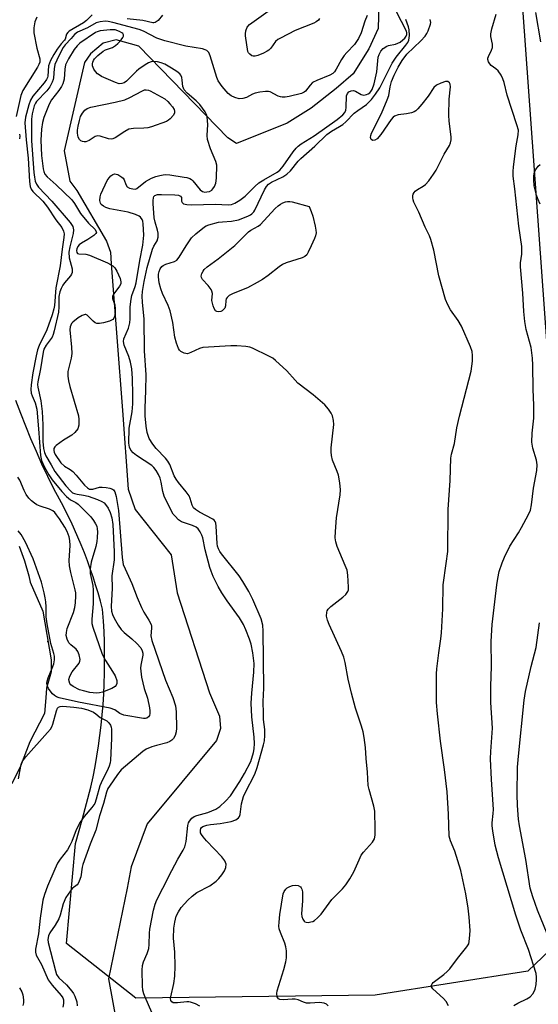
# Model space of a CAD drawing. Units: inches. Extents: x 1291763 to 1297763, y 517450 to 521450.
# Drawn here: x 1297324 to 1297474, y 518567 to 518853 of the extents above; entities that cross this region are included whole.
import ezdxf

# ---------------------------------------------------------------- set-up
doc = ezdxf.new("R2010")
doc.units = ezdxf.units.IN
doc.header["$MEASUREMENT"] = 0
for name, color, linetype in [('ELEV-Water Elevation', 7, 'Continuous'), ('HYDRO-Single Line Stream', 4, 'Continuous'), ('HYDRO-Water Body', 4, 'Continuous'), ('NTRL-Trees', 3, 'Continuous'), ('TRANS-Parking Lot', 4, 'Continuous'), ('Undefined', 1, 'Continuous')]:
    doc.layers.add(name, color=color, linetype=linetype)

msp = doc.modelspace()

# ---------------------------------------------------------------- linework, layer by layer
at = {"layer": 'ELEV-Water Elevation'}
msp.add_point((1297331.65, 518672.42, 352.09), dxfattribs=at)
at = {"layer": 'HYDRO-Single Line Stream'}
msp.add_lwpolyline([(1297428.29, 518878.46), (1297427.55, 518850.26), (1297424.85, 518844.37), (1297420.34, 518837.12), (1297415.37, 518832.81), (1297408.14, 518827.13), (1297401.14, 518822.82), (1297386.45, 518816.9), (1297383.95, 518818.48), (1297358.12, 518845.14), (1297351.55, 518846.94), (1297347.71, 518846.02), (1297344.1, 518842.85), (1297342.29, 518840.35), (1297336.45, 518814.76), (1297338.06, 518805.94), (1297340.1, 518803.23), (1297348.72, 518788.53), (1297349.86, 518785.36), (1297350.09, 518781.97), (1297353.33, 518739.42), (1297354.96, 518716.56), (1297357.01, 518710.68), (1297367.44, 518697.58), (1297368.65, 518690.22), (1297369.27, 518686.49), (1297378.59, 518657.53), (1297381.55, 518650.75), (1297381.78, 518647.13), (1297380.65, 518643.73), (1297360.56, 518619.46), (1297355.83, 518607), (1297354.71, 518600.88), (1297349.29, 518574.56), (1297354.29, 518547.11)], dxfattribs=at)
at = {"layer": 'HYDRO-Water Body'}
msp.add_lwpolyline([(1297323.39, 518700.05), (1297324.93, 518695.76), (1297326.18, 518691.47), (1297326.6, 518689.57), (1297330.22, 518681.16), (1297332.7, 518667.08), (1297332.7, 518663.61), (1297331.29, 518658.91), (1297331.09, 518656.06), (1297330.69, 518651.56), (1297326.48, 518643.31), (1297323.77, 518636.26), (1297321.25, 518631.12)], dxfattribs=at)
at = {"layer": 'NTRL-Trees'}
for points in [[(1297468.36, 518871.01), (1297483.12, 518667.01)], [(1297490.06, 518594.97), (1297470.96, 518576.74), (1297426.69, 518569.79), (1297357.25, 518568.92), (1297337.15, 518584.77), (1297339.7, 518613.8), (1297341.67, 518620.64), (1297344.2, 518630.18), (1297344.82, 518633.14), (1297345.39, 518636.12), (1297345.91, 518639.1), (1297346.37, 518642.09), (1297346.78, 518645.09), (1297347.14, 518648.1), (1297347.44, 518651.11), (1297347.7, 518654.13), (1297347.9, 518657.15), (1297348.04, 518660.17), (1297348.14, 518663.2), (1297348.18, 518666.23), (1297348.17, 518669.25), (1297348.11, 518672.28), (1297347.99, 518675.31), (1297347.82, 518678.33), (1297347.56, 518681.76), (1297346.93, 518684.13), (1297346.26, 518686.5), (1297345.55, 518688.85), (1297344.8, 518691.19), (1297344.01, 518693.52), (1297343.18, 518695.83), (1297342.3, 518698.13), (1297341.39, 518700.41), (1297340.43, 518702.67), (1297339.44, 518704.92), (1297338.41, 518707.15), (1297337.34, 518709.36), (1297336.23, 518711.56), (1297335.08, 518713.73), (1297333.46, 518716.67), (1297331.69, 518720.25), (1297329.99, 518723.86), (1297328.35, 518727.5), (1297326.78, 518731.17), (1297325.27, 518734.86), (1297323.82, 518738.58), (1297322.44, 518742.33)]]:
    msp.add_lwpolyline(points, dxfattribs=at)
at = {"layer": 'TRANS-Parking Lot'}
msp.add_lwpolyline([(1297474.8, 518846.41), (1297473.31, 518854.9)], dxfattribs=at)
at = {"layer": 'Undefined'}
for points, elevation in [([(1297328.49, 518853.57), (1297327.96, 518852.18), (1297327.64, 518850.44), (1297327.64, 518848.98), (1297328.52, 518844.57), (1297329.36, 518841.46), (1297329.4, 518840.92), (1297329.35, 518840.5), (1297329.12, 518839.83), (1297328.72, 518839.05), (1297324.46, 518832.22), (1297323.85, 518830.84), (1297322.47, 518824.71)], 356), ([(1297344.52, 518854.24), (1297342.92, 518852.61), (1297342.07, 518851.87), (1297337.92, 518849.47), (1297337.5, 518849.13), (1297337.11, 518848.58), (1297336.7, 518847.13), (1297336.56, 518846.85), (1297335.59, 518845.83), (1297334.43, 518844.28), (1297333.39, 518842.67), (1297332.47, 518841), (1297331.9, 518839.46), (1297331.7, 518836.45), (1297331.6, 518836.01), (1297331.33, 518835.4), (1297330.65, 518834.45), (1297327.35, 518830.61), (1297326.67, 518829.43), (1297326.18, 518828.11), (1297325.24, 518824.54), (1297325, 518822.88), (1297325.38, 518817.97), (1297325.95, 518812.64), (1297326.37, 518805.81), (1297326.56, 518804.36), (1297326.84, 518803.63), (1297327.33, 518802.97), (1297330.21, 518800.14), (1297331.62, 518798.45), (1297334.01, 518794.71), (1297335.79, 518792.47), (1297336.27, 518791.45), (1297336.4, 518790.72), (1297336.35, 518789.64), (1297335.81, 518786.2), (1297335.22, 518781.42), (1297333.98, 518775.04), (1297333.63, 518769.89), (1297333.46, 518768.87), (1297332.94, 518767.17), (1297331.41, 518762.78), (1297329.19, 518758.25), (1297328.68, 518756.98), (1297328.27, 518755.26), (1297327.31, 518750.39), (1297326.83, 518746.89), (1297326.73, 518745.47), (1297326.83, 518744.45), (1297327.1, 518743.68), (1297328.05, 518741.6), (1297328.45, 518739.79), (1297328.97, 518734.09), (1297329.51, 518726.38), (1297329.88, 518724.95), (1297330.7, 518722.95), (1297331.94, 518720.72), (1297332.95, 518719.3), (1297335.75, 518715.92), (1297337.15, 518714.46), (1297338.28, 518713.53), (1297339.77, 518712.75), (1297340.45, 518712.27), (1297342.92, 518709.82), (1297344.13, 518708.54), (1297344.98, 518707.47), (1297345.56, 518706.58), (1297345.87, 518705.86), (1297346.03, 518705.08), (1297346.08, 518704.24), (1297346.03, 518702.54), (1297345.92, 518701.42), (1297345.57, 518699.98), (1297344.23, 518695.43), (1297343.97, 518693.53), (1297344.01, 518692.17), (1297344.7, 518688.68), (1297344.83, 518687.33), (1297344.86, 518683.3), (1297344.43, 518678.9), (1297344.47, 518677.58), (1297344.71, 518676.53), (1297347.41, 518668.71), (1297348.38, 518666.91), (1297350.5, 518663.71), (1297351.2, 518662.47), (1297351.71, 518661.11), (1297351.71, 518660.21), (1297351.52, 518659.75), (1297351.21, 518659.34), (1297350.3, 518658.72), (1297347.54, 518657.69), (1297346.69, 518657.51), (1297345.85, 518657.46), (1297343.91, 518657.65), (1297341.99, 518658.07), (1297340.92, 518658.39), (1297339.05, 518659.33), (1297338.38, 518659.84), (1297338.07, 518660.24), (1297337.83, 518660.89), (1297337.79, 518661.35), (1297338.03, 518662.3), (1297338.77, 518663.6), (1297340.82, 518666.16), (1297341.02, 518666.65), (1297341.07, 518667.15), (1297340.81, 518668.49), (1297340.39, 518669.51), (1297339.88, 518670.16), (1297338.36, 518671.45), (1297337.82, 518672.05), (1297337.28, 518673.04), (1297337.03, 518674.16), (1297337.06, 518675.02), (1297337.31, 518676.16), (1297339.09, 518680.85), (1297339.52, 518682.25), (1297339.71, 518683.66), (1297339.82, 518685.66), (1297339.79, 518686.52), (1297339.66, 518687.37), (1297338.4, 518692.42), (1297338, 518694.38), (1297337.92, 518695.86), (1297338.12, 518700.24), (1297338.11, 518701.69), (1297337.9, 518702.78), (1297337.32, 518704.36), (1297336.63, 518705.59), (1297335.05, 518707.98), (1297334.24, 518709.17), (1297333.68, 518709.83), (1297333.09, 518710.3), (1297332.17, 518710.78), (1297329.5, 518711.67), (1297328.48, 518712.1), (1297327.8, 518712.55), (1297326.95, 518713.25), (1297326.17, 518714.03), (1297325.44, 518715.03), (1297324.81, 518716.2), (1297323.54, 518719.16), (1297322.99, 518720.05)], 354), ([(1297424.36, 518854.06), (1297423.69, 518852.4), (1297422.61, 518848.99), (1297421.83, 518847.32), (1297420.66, 518845.62), (1297418.45, 518843.31), (1297417.73, 518842.45), (1297416.95, 518841.22), (1297415.38, 518838.41), (1297414.9, 518837.71), (1297414.37, 518837.2), (1297413.49, 518836.68), (1297409.73, 518835.17), (1297408.47, 518834.53), (1297407.79, 518833.85), (1297406.5, 518832.08), (1297406.09, 518831.76), (1297405.33, 518831.43), (1297401.7, 518830.48), (1297400.57, 518830.31), (1297399.72, 518830.31), (1297399.23, 518830.39), (1297398.56, 518830.63), (1297396.25, 518831.84), (1297395.72, 518831.96), (1297394.89, 518831.98), (1297393.21, 518831.78), (1297391.83, 518831.48), (1297391.06, 518831.16), (1297389.34, 518830.24), (1297388.29, 518829.91), (1297387.2, 518829.88), (1297385.92, 518830.2), (1297384.94, 518830.67), (1297384.02, 518831.41), (1297382.32, 518833.42), (1297381.14, 518835.07), (1297380.73, 518836.04), (1297378.85, 518842.33), (1297378.39, 518843.3), (1297377.83, 518843.83), (1297377.35, 518844.08), (1297376.57, 518844.33), (1297371.77, 518845.13), (1297365.64, 518846.68), (1297363.34, 518847.46), (1297359.49, 518849.49), (1297358.17, 518850), (1297350.58, 518852.03), (1297349.16, 518852.31), (1297348.3, 518852.33), (1297346.84, 518852.14), (1297345.71, 518851.84), (1297343.18, 518850.45), (1297340.31, 518849.17), (1297339.38, 518848.49), (1297338.43, 518847.3), (1297336.71, 518845.52), (1297336.14, 518844.71), (1297335.58, 518843.69), (1297334.29, 518841.06), (1297333.74, 518839.77), (1297333.49, 518838.57), (1297333.35, 518835.94), (1297333.25, 518835.42), (1297332.93, 518834.63), (1297332.22, 518833.36), (1297331.38, 518832.18), (1297328.36, 518829.04), (1297328.08, 518828.61), (1297327.75, 518827.8), (1297327.17, 518825.5), (1297326.9, 518823.91), (1297326.9, 518817.63), (1297327.6, 518808.49), (1297327.77, 518807.09), (1297328, 518806), (1297328.38, 518805.13), (1297329.02, 518804.25), (1297332.81, 518800.12), (1297338.19, 518793.94), (1297338.95, 518792.76), (1297339.17, 518791.84), (1297339.03, 518790.73), (1297338.03, 518786.91), (1297337.82, 518785.32), (1297337.89, 518783.69), (1297338.72, 518780.5), (1297338.7, 518779.46), (1297338.55, 518778.96), (1297338.27, 518778.48), (1297336.57, 518776.49), (1297336.08, 518775.81), (1297335.54, 518774.86), (1297335.12, 518773.86), (1297334.9, 518772.52), (1297334.92, 518769.45), (1297334.81, 518767.97), (1297333.55, 518762.52), (1297333.25, 518761.44), (1297332.9, 518760.67), (1297331.17, 518758.33), (1297330.55, 518757.17), (1297330.33, 518756.32), (1297329.53, 518751.5), (1297328.78, 518747.71), (1297328.72, 518746.94), (1297328.78, 518746.15), (1297329.62, 518742.19), (1297330.05, 518739.11), (1297330.24, 518735.24), (1297330.26, 518730.45), (1297330.44, 518728.42), (1297330.7, 518727.27), (1297331.06, 518726.28), (1297332.66, 518723.66), (1297333.72, 518721.71), (1297336.89, 518717.61), (1297338.22, 518716.11), (1297338.86, 518715.58), (1297339.39, 518715.31), (1297340.17, 518715.1), (1297342.06, 518714.82), (1297343.36, 518714.53), (1297346.09, 518713.57), (1297347.32, 518713.04), (1297347.99, 518712.59), (1297348.74, 518711.81), (1297349.16, 518711.11), (1297349.73, 518709.83), (1297350.22, 518708.24), (1297350.52, 518706.34), (1297350.97, 518698.45), (1297350.89, 518696.12), (1297350.25, 518691.41), (1297350.37, 518687.9), (1297350.07, 518682.59), (1297350.2, 518681.17), (1297350.49, 518680.2), (1297350.94, 518679.22), (1297352.12, 518677.16), (1297352.94, 518675.92), (1297353.8, 518675), (1297356.09, 518673.18), (1297357.52, 518671.82), (1297358.64, 518670.56), (1297359.09, 518669.72), (1297359.25, 518668.99), (1297359.25, 518668.42), (1297358.64, 518665.58), (1297358.58, 518664.71), (1297358.64, 518663.83), (1297358.88, 518662.05), (1297359.22, 518660.43), (1297359.67, 518658.8), (1297360.58, 518656.01), (1297361.18, 518653.16), (1297361.29, 518652.31), (1297361.3, 518651.48), (1297361.17, 518650.95), (1297360.94, 518650.51), (1297360.42, 518650.13), (1297360, 518650.04), (1297359.44, 518650.04), (1297353.77, 518651.07), (1297352.6, 518651.52), (1297351.09, 518652.55), (1297349.74, 518653.03), (1297340.58, 518654.77), (1297334.97, 518656.07), (1297334.24, 518656.37), (1297333.64, 518656.73), (1297333.07, 518657.24), (1297332.37, 518658.07), (1297331.92, 518658.76), (1297331.58, 518659.49), (1297331.44, 518660.2), (1297331.47, 518660.92), (1297331.74, 518661.88), (1297332.96, 518664.64), (1297333.45, 518665.94), (1297333.64, 518667.05), (1297333.63, 518668.17), (1297333.47, 518668.92), (1297332.55, 518671.79), (1297331.47, 518677.51), (1297331.23, 518679.52), (1297331.17, 518682.42), (1297331.06, 518683.89), (1297330.92, 518685.05), (1297330.62, 518686.5), (1297329.81, 518689.65), (1297327.45, 518696.4), (1297325.23, 518701.24), (1297323.99, 518703.45), (1297323.12, 518704.54)], 352), ([(1297364.99, 518854.11), (1297363.67, 518852.61), (1297362.86, 518851.96), (1297362.47, 518851.85), (1297362.12, 518851.85), (1297359.29, 518852.55), (1297354.74, 518853.02)], 354), ([(1297375.83, 518566.59), (1297374.51, 518567.24), (1297373.13, 518567.77), (1297372.57, 518567.88), (1297371.99, 518567.9), (1297369.33, 518567.54), (1297368.51, 518567.53), (1297368.05, 518567.62), (1297367.68, 518567.82), (1297367.37, 518568.29), (1297367.32, 518568.8), (1297367.38, 518569.35), (1297368.25, 518573.16), (1297368.55, 518575.35), (1297368.63, 518578.21), (1297368.56, 518582.27), (1297368.15, 518586.35), (1297368.27, 518589.27), (1297368.53, 518591), (1297368.95, 518592.7), (1297369.57, 518594.02), (1297370.4, 518595.19), (1297372.28, 518597.34), (1297373.55, 518598.5), (1297374.92, 518599.54), (1297378.68, 518601.53), (1297380.54, 518602.83), (1297381.34, 518603.61), (1297382.23, 518604.7), (1297382.94, 518605.85), (1297383.33, 518606.83), (1297383.4, 518607.81), (1297383.3, 518608.28), (1297383.06, 518608.77), (1297382.16, 518609.89), (1297377.74, 518614.55), (1297376.78, 518615.7), (1297376.28, 518616.43), (1297376.04, 518616.94), (1297375.95, 518617.7), (1297376.07, 518618.16), (1297376.32, 518618.48), (1297376.66, 518618.73), (1297377.85, 518619.15), (1297378.91, 518619.33), (1297381.69, 518619.58), (1297384.93, 518620.14), (1297386.22, 518620.65), (1297387.05, 518621.26), (1297387.3, 518621.67), (1297387.47, 518622.18), (1297387.93, 518625.28), (1297388.51, 518627.47), (1297388.97, 518628.51), (1297391.73, 518633.88), (1297392.46, 518635.81), (1297394.32, 518642.38), (1297394.53, 518643.63), (1297394.64, 518645.12), (1297394.64, 518646.88), (1297394.32, 518649.76), (1297394.25, 518651.5), (1297394.23, 518654.99), (1297394.34, 518658.86), (1297394.21, 518675.41), (1297394.04, 518677.1), (1297393.57, 518679.01), (1297391.19, 518684.54), (1297389.98, 518686.89), (1297388.26, 518689.82), (1297387.18, 518691.45), (1297382.09, 518697.83), (1297381.59, 518698.55), (1297381.21, 518699.28), (1297380.94, 518700.05), (1297380.79, 518700.88), (1297380.54, 518705.87), (1297380.42, 518706.71), (1297380.25, 518707.21), (1297380, 518707.56), (1297379.61, 518707.89), (1297375.67, 518709.88), (1297374.52, 518710.66), (1297374, 518711.17), (1297373.57, 518711.96), (1297373.04, 518713.86), (1297372.7, 518714.68), (1297371.87, 518715.86), (1297369.63, 518718.49), (1297368.89, 518719.5), (1297368.36, 518720.5), (1297367.06, 518723.73), (1297366.55, 518724.72), (1297365.88, 518725.61), (1297363.17, 518728.35), (1297362.12, 518729.65), (1297361.14, 518731.28), (1297360.55, 518733.01), (1297360.23, 518734.83), (1297359.97, 518737.91), (1297359.97, 518740.22), (1297360.17, 518745.17), (1297360.19, 518749.79), (1297359.79, 518756.71), (1297359.64, 518765.95), (1297359.12, 518770.84), (1297359.05, 518772.55), (1297359.17, 518773.91), (1297359.62, 518776.8), (1297360.5, 518780.91), (1297362.07, 518786.18), (1297362.48, 518787.14), (1297363.42, 518788.68), (1297363.67, 518789.72), (1297363.67, 518790.85), (1297363.56, 518791.7), (1297362.81, 518794.07), (1297362.58, 518795.3), (1297362.26, 518799.45), (1297362.24, 518800.34), (1297362.31, 518801.1), (1297362.48, 518801.53), (1297362.76, 518801.83), (1297363.54, 518802.09), (1297364.69, 518802.13), (1297368.59, 518802.01), (1297369.65, 518801.85), (1297370.19, 518801.61), (1297370.49, 518801.2), (1297370.52, 518800.15), (1297370.64, 518799.8), (1297371.1, 518799.4), (1297372, 518799.16), (1297373.37, 518799.11), (1297380.34, 518799.29), (1297384.05, 518799.1), (1297385, 518799.2), (1297385.96, 518799.56), (1297387.37, 518800.43), (1297388.92, 518801.6), (1297391.73, 518804.41), (1297392.96, 518805.47), (1297394.38, 518806.38), (1297398.21, 518808.54), (1297399.07, 518809.17), (1297399.98, 518810.28), (1297402.88, 518814.49), (1297403.73, 518815.55), (1297404.3, 518816.12), (1297405.26, 518816.81), (1297409.01, 518819.13), (1297415.68, 518823.82), (1297417.28, 518825.15), (1297417.87, 518825.89), (1297418.14, 518826.53), (1297418.25, 518827.33), (1297418.41, 518830.67), (1297418.65, 518831.38), (1297419.08, 518831.9), (1297419.69, 518832.2), (1297420.37, 518832.25), (1297421, 518832.03), (1297422.65, 518831.14), (1297423.38, 518830.93), (1297424.17, 518831.06), (1297424.68, 518831.3), (1297425.13, 518831.62), (1297425.46, 518831.97), (1297425.85, 518832.59), (1297426.41, 518834.18), (1297427.2, 518837.7), (1297427.58, 518841.89), (1297427.81, 518842.68), (1297428.3, 518843.65), (1297428.99, 518844.44), (1297430.1, 518845.12), (1297430.61, 518845.29), (1297432.59, 518845.71), (1297433.92, 518846.27), (1297434.76, 518846.91), (1297435.3, 518847.46), (1297435.69, 518848.05), (1297435.84, 518848.47), (1297435.87, 518848.98), (1297435.74, 518849.49), (1297432.92, 518855.06)], 352), ([(1297413.03, 518566.69), (1297412.56, 518567.21), (1297411.92, 518567.51), (1297410.58, 518567.65), (1297407.87, 518567.47), (1297406.74, 518567.51), (1297405.93, 518567.73), (1297404.34, 518568.4), (1297403.45, 518568.63), (1297402.63, 518568.64), (1297400.07, 518568.46), (1297399.01, 518568.56), (1297398.6, 518568.75), (1297398.26, 518569.31), (1297398.11, 518570.29), (1297398.21, 518571.1), (1297400.16, 518577.2), (1297400.77, 518579.48), (1297400.93, 518580.63), (1297400.94, 518582.66), (1297400.81, 518583.8), (1297400.47, 518584.85), (1297399.18, 518587.94), (1297398.87, 518589.01), (1297398.76, 518589.83), (1297398.79, 518590.96), (1297399.05, 518593.23), (1297400.03, 518599.19), (1297400.31, 518599.92), (1297400.76, 518600.6), (1297401.16, 518600.95), (1297401.88, 518601.34), (1297402.68, 518601.62), (1297403.51, 518601.72), (1297404.33, 518601.6), (1297404.98, 518601.25), (1297405.25, 518600.92), (1297405.44, 518600.53), (1297405.6, 518599.73), (1297405.58, 518597.14), (1297405.31, 518593.42), (1297405.39, 518592.6), (1297405.65, 518591.83), (1297406.05, 518591.22), (1297406.23, 518591.08), (1297406.68, 518590.94), (1297407.21, 518590.92), (1297408.04, 518591.04), (1297408.58, 518591.2), (1297409.09, 518591.47), (1297409.97, 518592.23), (1297410.98, 518593.33), (1297414.1, 518597.51), (1297417.24, 518600.67), (1297418.21, 518601.78), (1297419.32, 518603.51), (1297420.49, 518605.55), (1297422.02, 518609.11), (1297422.66, 518610.38), (1297423.35, 518611.32), (1297425.96, 518614.17), (1297426.46, 518615.11), (1297426.69, 518616.17), (1297426.72, 518617.92), (1297426.58, 518623.18), (1297426.3, 518624.62), (1297424.91, 518629.46), (1297424.65, 518630.6), (1297424.47, 518634.52), (1297424.04, 518638.43), (1297423.85, 518641.61), (1297423.48, 518644.52), (1297423.17, 518646.19), (1297422.72, 518647.8), (1297421.01, 518653.1), (1297419.8, 518657.45), (1297418.86, 518661.48), (1297417.99, 518666.27), (1297417.59, 518667.86), (1297416.93, 518669.49), (1297413.31, 518677.32), (1297412.84, 518678.56), (1297412.58, 518679.75), (1297412.63, 518680.89), (1297412.79, 518681.34), (1297413.04, 518681.75), (1297413.85, 518682.55), (1297417.31, 518685.29), (1297418.17, 518686.06), (1297418.77, 518686.9), (1297418.92, 518687.39), (1297418.99, 518688.21), (1297418.8, 518691.66), (1297418.55, 518693.07), (1297418.03, 518694.46), (1297415.69, 518699.93), (1297415.3, 518701.34), (1297415.12, 518702.48), (1297415.15, 518704.32), (1297415.5, 518708.3), (1297416.53, 518715), (1297416.63, 518716.44), (1297416.41, 518718.43), (1297416.01, 518720.68), (1297415.65, 518721.77), (1297414.3, 518725.01), (1297414, 518726.36), (1297413.93, 518727.45), (1297413.96, 518728.58), (1297414.68, 518735.33), (1297414.62, 518736.48), (1297414.26, 518737.88), (1297413.9, 518738.62), (1297413.16, 518739.8), (1297412.07, 518741.1), (1297408.65, 518743.95), (1297404.28, 518747.37), (1297403.45, 518748.21), (1297401.08, 518750.88), (1297397.81, 518753.93), (1297396.96, 518754.56), (1297395.84, 518755.23), (1297391.09, 518757.52), (1297390.27, 518757.81), (1297389.13, 518758), (1297386.52, 518758.2), (1297384.78, 518758.22), (1297376.71, 518757.67), (1297375.69, 518757.37), (1297373.19, 518756.2), (1297372.22, 518755.9), (1297371.72, 518755.91), (1297371.24, 518756.05), (1297370.32, 518756.56), (1297369.94, 518756.92), (1297369.63, 518757.38), (1297368.99, 518759), (1297368.59, 518760.7), (1297367.97, 518764.99), (1297367.16, 518768.32), (1297366.64, 518769.92), (1297364.98, 518773.4), (1297364.45, 518774.71), (1297364, 518776.42), (1297363.77, 518778.15), (1297363.82, 518778.95), (1297364.02, 518779.75), (1297364.33, 518780.51), (1297364.78, 518781.18), (1297365.18, 518781.52), (1297365.91, 518781.92), (1297368.43, 518782.63), (1297369.13, 518783.05), (1297369.83, 518783.92), (1297371.81, 518787.17), (1297373.41, 518789.51), (1297374.65, 518790.72), (1297377.17, 518792.72), (1297377.66, 518793.01), (1297378.45, 518793.32), (1297381.21, 518794.03), (1297382.34, 518794.2), (1297384.96, 518794.38), (1297387.02, 518794.78), (1297389.77, 518795.8), (1297390.54, 518796.2), (1297390.94, 518796.51), (1297391.43, 518797.06), (1297391.74, 518797.55), (1297394.6, 518803.39), (1297395.18, 518804.38), (1297395.72, 518805.04), (1297396.65, 518805.71), (1297399.85, 518807.22), (1297401.06, 518807.96), (1297402.07, 518808.97), (1297404.38, 518811.75), (1297405.14, 518812.57), (1297409.19, 518816.09), (1297412.7, 518819.48), (1297413.98, 518820.43), (1297416.3, 518821.77), (1297417.29, 518822.42), (1297418.18, 518823.2), (1297420.61, 518825.64), (1297421.63, 518826.47), (1297424.13, 518828.24), (1297425.6, 518829.61), (1297426.8, 518831.17), (1297428.01, 518833.04), (1297431.62, 518840.22), (1297432.82, 518841.89), (1297435.64, 518845.41), (1297436.13, 518846.14), (1297436.44, 518846.87), (1297436.61, 518848.22), (1297436.52, 518849.9), (1297436.33, 518850.77), (1297435.61, 518852.85)], 354), ([(1297410.55, 518853.13), (1297410.2, 518852.7), (1297409.6, 518852.18), (1297408.92, 518851.75), (1297403.48, 518849.64), (1297399.23, 518847.46), (1297398.47, 518847.01), (1297397.8, 518846.47), (1297396.38, 518844.57), (1297395.8, 518843.98), (1297395.34, 518843.64), (1297394.3, 518843.09), (1297392.64, 518842.41), (1297391.82, 518842.19), (1297391.31, 518842.18), (1297390.87, 518842.34), (1297390.28, 518842.77), (1297389.97, 518843.15), (1297389.75, 518843.6), (1297389.09, 518848.14), (1297389.05, 518848.71), (1297389.14, 518849.56), (1297389.54, 518850.59), (1297390.25, 518851.42), (1297395.68, 518855.29)], 354), ([(1297466.94, 518566.79), (1297468.12, 518567.48), (1297470.74, 518568.69), (1297471.69, 518569.3), (1297472.54, 518570.32), (1297473.12, 518571.53), (1297473.41, 518572.91), (1297473.56, 518574.31), (1297473.56, 518575.07), (1297473.39, 518576.04), (1297471.17, 518583.01), (1297468.96, 518588.7), (1297467.53, 518593.04), (1297462.47, 518609.67), (1297461.48, 518613.34), (1297460.81, 518617.44), (1297460.64, 518618.91), (1297460.65, 518619.79), (1297460.95, 518622.46), (1297461, 518623.65), (1297460.43, 518632.38), (1297460.19, 518638.41), (1297460.25, 518640.47), (1297460.72, 518647.22), (1297460.26, 518654.67), (1297460.25, 518659.35), (1297460.44, 518665.21), (1297460.37, 518672.38), (1297460.68, 518677.31), (1297461.99, 518688.88), (1297462.27, 518690.66), (1297462.72, 518692.7), (1297463.55, 518695.24), (1297464.21, 518696.87), (1297465.75, 518700.03), (1297468.29, 518703.97), (1297469.14, 518705.45), (1297471.18, 518709.24), (1297471.73, 518710.54), (1297472.09, 518712.08), (1297472.61, 518716.88), (1297473.59, 518721.97), (1297473.76, 518723.63), (1297473.53, 518725.03), (1297472.42, 518728.49), (1297472.15, 518730.21), (1297472.27, 518732.85), (1297472.72, 518737.23), (1297472.77, 518738.97), (1297472.75, 518741), (1297472.55, 518745.54), (1297472.46, 518752.59), (1297472.36, 518754.61), (1297471.97, 518757.73), (1297470.51, 518762.94), (1297470.11, 518765.22), (1297469.85, 518768.15), (1297469.59, 518773.42), (1297468.87, 518781.13), (1297468.9, 518782.22), (1297469.26, 518784.79), (1297469.27, 518786.98), (1297468.35, 518792.91), (1297467.21, 518803.74), (1297466.73, 518807.44), (1297466.74, 518808.72), (1297466.85, 518810.07), (1297467.66, 518816.25), (1297468.23, 518819.39), (1297468.25, 518820.71), (1297467.84, 518822.33), (1297464.98, 518830.93), (1297464.09, 518834.59), (1297463.75, 518835.67), (1297463.22, 518836.71), (1297462.36, 518837.92), (1297461.74, 518838.5), (1297460.39, 518839.53), (1297459.96, 518839.98), (1297459.57, 518840.58), (1297459.38, 518841.22), (1297459.41, 518841.67), (1297459.54, 518842.15), (1297460.42, 518843.94), (1297460.71, 518844.75), (1297460.71, 518845.71), (1297460.28, 518847.89), (1297460.26, 518848.72), (1297460.54, 518850.15), (1297461.77, 518854.39)], 358), ([(1297447.99, 518566.72), (1297447.27, 518567.93), (1297446.54, 518568.82), (1297443.4, 518571.59), (1297443.01, 518572.23), (1297443, 518572.69), (1297443.2, 518573.12), (1297443.56, 518573.5), (1297446.62, 518575.75), (1297447.63, 518576.63), (1297448.37, 518577.42), (1297450.6, 518580.44), (1297453.34, 518583.78), (1297453.83, 518584.74), (1297454.1, 518586.19), (1297454.22, 518588.57), (1297454.01, 518592.39), (1297453.69, 518595.05), (1297453.04, 518599.17), (1297451.51, 518605.98), (1297449.77, 518611.56), (1297448.54, 518614.54), (1297448.19, 518615.94), (1297447.98, 518622.35), (1297447.61, 518628.76), (1297446.82, 518635.23), (1297445.61, 518643.48), (1297444.75, 518651.39), (1297444.53, 518654.74), (1297444.45, 518660.05), (1297444.5, 518663.02), (1297444.6, 518664.48), (1297445.13, 518669.13), (1297445.73, 518673.14), (1297445.9, 518674.87), (1297446.31, 518681.87), (1297446.42, 518688.82), (1297447.33, 518695.05), (1297447.74, 518698.5), (1297447.92, 518710.71), (1297448.46, 518719.08), (1297448.64, 518725.58), (1297448.86, 518726.76), (1297449.67, 518729.83), (1297450.43, 518734.35), (1297451.14, 518737.73), (1297454.56, 518750.83), (1297454.95, 518753.69), (1297454.98, 518755.4), (1297454.8, 518756.53), (1297454.38, 518757.9), (1297451.77, 518763.9), (1297450.79, 518765.56), (1297448.56, 518768.63), (1297447.79, 518770.12), (1297447.13, 518771.66), (1297445.16, 518778.51), (1297443.69, 518785.96), (1297442.88, 518789.06), (1297442.46, 518790.1), (1297441.22, 518792.63), (1297439.35, 518796.98), (1297437.93, 518799.84), (1297437.69, 518800.53), (1297437.61, 518801.09), (1297437.62, 518801.65), (1297437.74, 518802.18), (1297437.98, 518802.64), (1297438.32, 518803.06), (1297438.94, 518803.58), (1297440.65, 518804.53), (1297441.31, 518805.02), (1297442.25, 518806.09), (1297443.62, 518807.94), (1297444.38, 518809.16), (1297446.75, 518813.83), (1297448.26, 518816.27), (1297448.6, 518817.07), (1297448.79, 518817.92), (1297448.79, 518818.77), (1297448.18, 518823.36), (1297448.07, 518825.09), (1297448.13, 518829.73), (1297448.53, 518833.35), (1297448.48, 518834.11), (1297448.29, 518834.51), (1297447.8, 518834.84), (1297447.08, 518834.82), (1297445.74, 518834.4), (1297444.46, 518833.76), (1297443.76, 518833.08), (1297442.11, 518830.66), (1297440.27, 518828.33), (1297439.12, 518826.97), (1297438.49, 518826.38), (1297438.01, 518826.09), (1297437.23, 518825.82), (1297435.82, 518825.53), (1297433.32, 518825.18), (1297432.31, 518824.81), (1297431.87, 518824.5), (1297431.3, 518823.89), (1297428.34, 518819.5), (1297427.25, 518818.21), (1297426.62, 518817.82), (1297425.98, 518817.78), (1297425.53, 518818.08), (1297425.32, 518818.59), (1297425.39, 518819.22), (1297425.63, 518819.84), (1297428.52, 518825.6), (1297430.22, 518829.54), (1297430.66, 518830.85), (1297431.06, 518833.35), (1297431.48, 518834.88), (1297432.24, 518836.71), (1297433.38, 518838.98), (1297434.52, 518840.96), (1297435.91, 518842.77), (1297439.96, 518846.71), (1297441.16, 518848.01), (1297441.64, 518848.75), (1297442.04, 518849.55), (1297442.75, 518851.47), (1297442.81, 518852.02), (1297442.65, 518852.84)], 356), ([(1297361.88, 518564.75), (1297359.92, 518569.19), (1297359.54, 518570.21), (1297359.3, 518571.29), (1297359.18, 518572.44), (1297359.06, 518577.07), (1297359.14, 518578.4), (1297359.45, 518579.48), (1297360.54, 518581.92), (1297361.01, 518583.31), (1297361.14, 518584.48), (1297361.22, 518587.77), (1297361.32, 518588.91), (1297362.38, 518594.49), (1297362.8, 518596.19), (1297363.31, 518597.47), (1297365.11, 518600.84), (1297367.72, 518606), (1297369.44, 518609.22), (1297370.97, 518611.87), (1297371.43, 518612.84), (1297371.67, 518613.6), (1297371.81, 518614.41), (1297372.3, 518619), (1297372.53, 518619.82), (1297372.79, 518620.31), (1297373.49, 518621.16), (1297374.16, 518621.63), (1297374.96, 518621.93), (1297378.13, 518622.8), (1297380.44, 518623.76), (1297381.62, 518624.56), (1297383.29, 518626.06), (1297384.66, 518627.6), (1297387.45, 518631.74), (1297388.81, 518634.12), (1297390.56, 518637.55), (1297391.39, 518640.16), (1297391.57, 518641.3), (1297391.66, 518642.77), (1297391.56, 518644.69), (1297390.91, 518650.58), (1297390.73, 518654.51), (1297390.86, 518657.43), (1297391.52, 518663.51), (1297391.55, 518666.06), (1297391.15, 518669.12), (1297390.67, 518671.64), (1297390.26, 518673.04), (1297389.2, 518675.82), (1297388.45, 518677.34), (1297387.31, 518679.24), (1297383.73, 518684.2), (1297382.18, 518686.56), (1297381.12, 518688.38), (1297379.7, 518691.25), (1297379.05, 518692.78), (1297378.69, 518693.88), (1297377.31, 518698.99), (1297376.66, 518702.5), (1297376.41, 518703.26), (1297375.92, 518704.24), (1297375.29, 518705.1), (1297374.75, 518705.54), (1297373.69, 518706.05), (1297370.48, 518707.13), (1297369.58, 518707.74), (1297368.6, 518708.72), (1297368.09, 518709.39), (1297367.52, 518710.38), (1297365.49, 518714.55), (1297365.03, 518715.93), (1297364.58, 518718.58), (1297364.28, 518719.83), (1297363.85, 518720.84), (1297363.14, 518722.04), (1297362.48, 518722.93), (1297361.86, 518723.51), (1297357.45, 518726.39), (1297356.5, 518727.1), (1297355.8, 518727.89), (1297355.38, 518728.78), (1297355.24, 518729.99), (1297355.34, 518734.25), (1297356.14, 518739.01), (1297356.36, 518741.38), (1297356.38, 518744.05), (1297356.24, 518748.68), (1297356.03, 518751.47), (1297355.69, 518753.43), (1297355.17, 518755.04), (1297353.81, 518758.36), (1297353.6, 518759.45), (1297353.75, 518760.23), (1297355.09, 518763.33), (1297355.5, 518764.84), (1297355.59, 518766), (1297355.6, 518769.52), (1297355.83, 518771.73), (1297356.09, 518772.8), (1297357.06, 518775.39), (1297357.36, 518776.47), (1297358.34, 518782.9), (1297359.27, 518787.4), (1297359.54, 518790.26), (1297359.39, 518793.59), (1297359.25, 518794.35), (1297359.05, 518794.87), (1297358.58, 518795.52), (1297358.15, 518795.82), (1297357.14, 518796.25), (1297354.97, 518796.92), (1297349.68, 518797.95), (1297348.54, 518798.29), (1297347.82, 518798.69), (1297347.21, 518799.2), (1297346.93, 518799.61), (1297346.76, 518800.33), (1297346.84, 518801.39), (1297347.07, 518802.2), (1297348.95, 518806.12), (1297349.47, 518806.96), (1297349.96, 518807.49), (1297350.58, 518807.9), (1297351.02, 518808.04), (1297351.5, 518808), (1297352, 518807.84), (1297353.17, 518807.16), (1297353.56, 518806.79), (1297353.85, 518806.34), (1297354.33, 518805.02), (1297354.72, 518804.35), (1297355.35, 518803.95), (1297356.36, 518803.68), (1297357.12, 518803.67), (1297357.56, 518803.83), (1297360.06, 518805.82), (1297361.74, 518806.85), (1297363.08, 518807.35), (1297364.15, 518807.64), (1297365.16, 518807.82), (1297365.95, 518807.86), (1297367.12, 518807.75), (1297371.21, 518807.14), (1297372.07, 518806.98), (1297372.88, 518806.73), (1297373.34, 518806.45), (1297373.73, 518806.09), (1297375.86, 518803.44), (1297376.6, 518802.93), (1297377.22, 518802.79), (1297377.86, 518802.81), (1297378.6, 518802.99), (1297379.25, 518803.36), (1297379.61, 518803.74), (1297380.06, 518804.41), (1297380.46, 518805.41), (1297380.63, 518806.84), (1297380.72, 518810.6), (1297380.49, 518811.69), (1297378.9, 518815.32), (1297378.03, 518818.08), (1297377.92, 518819.22), (1297378.16, 518822.4), (1297377.93, 518824.57), (1297377.71, 518825.34), (1297377.33, 518826.11), (1297375.8, 518828.24), (1297374.75, 518829.25), (1297372.08, 518831.48), (1297371.27, 518832.44), (1297370.88, 518833.44), (1297370.69, 518835.26), (1297370.53, 518836), (1297370.25, 518836.68), (1297369.95, 518837.1), (1297369.08, 518837.8), (1297367.59, 518838.74), (1297365.61, 518839.86), (1297364.61, 518840.32), (1297363.55, 518840.59), (1297362.46, 518840.68), (1297361.66, 518840.6), (1297360.9, 518840.3), (1297359.93, 518839.73), (1297358.06, 518838.44), (1297357.41, 518837.88), (1297355.81, 518836.18), (1297354.55, 518834.99), (1297353.87, 518834.5), (1297353.16, 518834.25), (1297352.43, 518834.23), (1297351.34, 518834.53), (1297347.3, 518836.34), (1297346.55, 518836.77), (1297346.11, 518837.13), (1297345.55, 518837.76), (1297345.08, 518838.45), (1297344.67, 518839.44), (1297344.65, 518839.96), (1297344.75, 518840.49), (1297344.94, 518841), (1297345.22, 518841.46), (1297346.18, 518842.45), (1297347.74, 518843.65), (1297348.46, 518844.01), (1297350.44, 518844.77), (1297351.35, 518845.32), (1297352.01, 518845.9), (1297353, 518846.98), (1297353.49, 518847.64), (1297353.68, 518848.06), (1297353.66, 518848.44), (1297353.47, 518848.75), (1297353.17, 518849.03), (1297352.5, 518849.41), (1297351.2, 518849.83), (1297349.82, 518849.89), (1297346.84, 518849.53), (1297345.99, 518849.32), (1297345.49, 518849.1), (1297340.98, 518845.96), (1297340.18, 518845.22), (1297339.31, 518844.13), (1297337.65, 518841.46), (1297336.86, 518839.74), (1297336.58, 518838.46), (1297336.41, 518835.53), (1297336.07, 518834.23), (1297335.66, 518833.45), (1297334.84, 518832.21), (1297332.77, 518829.57), (1297332.04, 518828.28), (1297330.49, 518824.39), (1297330.15, 518823), (1297329.81, 518821.01), (1297329.7, 518817.87), (1297329.84, 518813.37), (1297330.37, 518809.53), (1297330.56, 518808.74), (1297330.86, 518808), (1297331.53, 518807.18), (1297334.1, 518804.88), (1297338.62, 518800.54), (1297339.46, 518799.43), (1297341.12, 518796.6), (1297343.52, 518793.8), (1297345.39, 518791.89), (1297345.76, 518791.29), (1297345.78, 518791.1), (1297345.62, 518790.74), (1297345.06, 518790.21), (1297343.32, 518789.04), (1297341.47, 518788), (1297340.79, 518787.45), (1297340.42, 518787), (1297340.1, 518786.36), (1297339.99, 518785.79), (1297340.09, 518785.27), (1297340.33, 518785), (1297340.71, 518784.84), (1297342.73, 518784.78), (1297343.8, 518784.52), (1297348.99, 518782.22), (1297350.54, 518781.41), (1297351.16, 518780.85), (1297351.73, 518779.88), (1297352.65, 518777.75), (1297352.89, 518776.7), (1297352.83, 518776.21), (1297352.49, 518775.52), (1297350.83, 518773.3), (1297350.46, 518772.62), (1297350.41, 518772.38), (1297350.47, 518771.89), (1297351.16, 518770.05), (1297351.26, 518768.93), (1297351.21, 518767.78), (1297351.05, 518766.68), (1297350.87, 518766.21), (1297350.56, 518765.84), (1297349.59, 518765.37), (1297347.86, 518764.9), (1297346.72, 518764.67), (1297345.9, 518764.7), (1297345.45, 518764.87), (1297344.82, 518765.3), (1297343.1, 518767.07), (1297342.7, 518767.28), (1297342.49, 518767.3), (1297341.62, 518767.01), (1297340.46, 518766.29), (1297338.93, 518765.02), (1297338.59, 518764.63), (1297338.33, 518764.17), (1297338.16, 518763.65), (1297338.08, 518762.86), (1297338.57, 518757.84), (1297338.62, 518755.95), (1297338.43, 518754.63), (1297337.53, 518750.78), (1297337.46, 518749.42), (1297337.66, 518748.02), (1297338.03, 518746.34), (1297340.57, 518737.91), (1297340.72, 518736.79), (1297340.67, 518735.12), (1297340.37, 518734.09), (1297339.55, 518732.99), (1297338.69, 518732.27), (1297336.26, 518730.78), (1297334.12, 518729.24), (1297333.74, 518728.86), (1297333.47, 518728.43), (1297333.41, 518727.77), (1297333.52, 518727.31), (1297333.86, 518726.62), (1297335.47, 518724.27), (1297336.57, 518723.3), (1297338.17, 518722.33), (1297338.92, 518721.73), (1297339.9, 518720.66), (1297342.35, 518717.71), (1297343.17, 518716.94), (1297343.75, 518716.64), (1297344.27, 518716.56), (1297344.79, 518716.63), (1297346.64, 518717.18), (1297347.46, 518717.21), (1297348.58, 518717.1), (1297349.67, 518716.9), (1297350.41, 518716.64), (1297350.77, 518716.37), (1297351.15, 518715.81), (1297351.52, 518714.46), (1297352.16, 518710.44), (1297353.25, 518696.82), (1297353.58, 518694.75), (1297354.09, 518693.44), (1297356.11, 518689.24), (1297357.6, 518685.21), (1297358.89, 518682.25), (1297359.55, 518680.93), (1297361.02, 518678.63), (1297361.65, 518677.38), (1297361.79, 518676.85), (1297361.82, 518676.3), (1297361.62, 518674.03), (1297361.84, 518672.68), (1297365.86, 518661.2), (1297368, 518656.19), (1297368.76, 518653.7), (1297368.97, 518651.98), (1297369.03, 518647.29), (1297368.91, 518646.18), (1297368.63, 518645.17), (1297368.14, 518644.29), (1297367.67, 518643.79), (1297367.11, 518643.41), (1297366.2, 518643.03), (1297363.2, 518642.26), (1297361.84, 518641.82), (1297360.27, 518641.13), (1297359.28, 518640.51), (1297353, 518635.21), (1297351.86, 518633.83), (1297349.54, 518630.45), (1297349.14, 518629.71), (1297348.76, 518628.7), (1297347.87, 518625.41), (1297346.7, 518621.83), (1297345.57, 518617.67), (1297344, 518613.64), (1297341.83, 518607.67), (1297341.64, 518606.89), (1297341.22, 518604.17), (1297340.82, 518602.89), (1297340.45, 518602.18), (1297340.17, 518601.81), (1297338.79, 518600.7), (1297338.22, 518600.08), (1297336.94, 518598.18), (1297336.14, 518596.27), (1297335.29, 518593.03), (1297334.91, 518591.98), (1297333.78, 518590.06), (1297332.23, 518587.92), (1297331.87, 518587.03), (1297331.73, 518585.93), (1297331.83, 518585.06), (1297333.89, 518576.84), (1297334.23, 518575.76), (1297334.85, 518574.85), (1297337.13, 518572.78), (1297338.64, 518571), (1297339.14, 518570.28), (1297339.54, 518569.51), (1297340.11, 518567.86), (1297340.2, 518566.7)], 350), ([(1297323.42, 518819.57), (1297323.52, 518819.02), (1297323.46, 518818.28)], 356), ([(1297474.56, 518799.27), (1297473.87, 518800.84), (1297473.49, 518801.9), (1297472.85, 518804.61), (1297472.7, 518806.39), (1297472.72, 518807.51), (1297472.96, 518808.58), (1297473.3, 518809.36), (1297473.96, 518810.26), (1297474.57, 518810.75)], 360), ([(1297476.58, 518587.59), (1297473.8, 518594.48), (1297472.43, 518598.34), (1297471.71, 518600.86), (1297470.45, 518609.12), (1297468.54, 518618.95), (1297468.29, 518620.88), (1297468, 518624.87), (1297467.94, 518628.03), (1297468.03, 518635.98), (1297468.27, 518639.11), (1297469.91, 518655.43), (1297470.33, 518657.87), (1297471.96, 518665.12), (1297473.45, 518670.66), (1297474.4, 518677.79)], 360), ([(1297323.16, 518632.6), (1297323.85, 518636.25), (1297324.08, 518637.07), (1297324.38, 518637.72), (1297325.31, 518638.99), (1297331.63, 518645.99), (1297332.44, 518647), (1297332.81, 518647.66), (1297333.1, 518648.4), (1297334.16, 518652.31), (1297334.49, 518653.02), (1297334.82, 518653.34), (1297335.25, 518653.53), (1297336.04, 518653.6), (1297339.24, 518653.35), (1297341.42, 518653.07), (1297343.34, 518652.54), (1297344.93, 518651.89), (1297345.58, 518651.45), (1297346.91, 518650.35), (1297348.79, 518649.38), (1297349.41, 518648.8), (1297349.88, 518648.09), (1297350.07, 518647.56), (1297350.15, 518647), (1297350.18, 518644.31), (1297349.84, 518637.94), (1297349.73, 518637.18), (1297349.49, 518636.28), (1297348.9, 518634.85), (1297347.59, 518632.3), (1297346.79, 518630.5), (1297345.74, 518626.65), (1297345.28, 518625.42), (1297344.49, 518624.2), (1297342.2, 518621.62), (1297341.08, 518619.96), (1297339.95, 518617.77), (1297338.65, 518614.41), (1297338.09, 518613.2), (1297337.39, 518612.01), (1297335.26, 518609.25), (1297334.53, 518608.12), (1297333.67, 518606.37), (1297331.55, 518601.41), (1297330.67, 518598.98), (1297330.25, 518597.32), (1297329.45, 518592.14), (1297329.02, 518587.62), (1297328.1, 518583.11), (1297328.07, 518582.31), (1297328.28, 518581.42), (1297329.82, 518578.67), (1297331.83, 518574.29), (1297332.94, 518572.69), (1297335.59, 518569.72), (1297336, 518569.05), (1297336.21, 518568.42), (1297336.26, 518567.37), (1297336.05, 518566.33)], 352), ([(1297323.44, 518571.93), (1297324.18, 518570.72), (1297324.44, 518569.88), (1297324.65, 518568.42), (1297324.64, 518567.56), (1297324.39, 518566.78)], 354)]:
    msp.add_lwpolyline(points, dxfattribs=dict(at, elevation=elevation))
for points, elevation in [([(1297350.07, 518818.14), (1297349.31, 518818.26), (1297346.89, 518819.01), (1297346.08, 518819.12), (1297345.4, 518818.92), (1297343.66, 518817.77), (1297342.7, 518817.35), (1297342.21, 518817.32), (1297341.72, 518817.45), (1297341.26, 518817.69), (1297340.89, 518818.03), (1297340.53, 518818.76), (1297340.31, 518819.89), (1297340.33, 518820.75), (1297340.49, 518821.88), (1297340.84, 518823.57), (1297341.18, 518824.67), (1297341.72, 518825.68), (1297342.47, 518826.52), (1297343.13, 518827.02), (1297344.21, 518827.42), (1297351.24, 518828.87), (1297354.02, 518829.58), (1297355.5, 518830.2), (1297359, 518832.11), (1297359.76, 518832.41), (1297360.22, 518832.47), (1297360.9, 518832.37), (1297361.41, 518832.16), (1297365.61, 518829.84), (1297366.49, 518829.1), (1297367.13, 518828.41), (1297367.88, 518827.49), (1297368.33, 518826.77), (1297368.49, 518826.28), (1297368.49, 518825.8), (1297368.16, 518825.09), (1297367.21, 518824.02), (1297366.75, 518823.66), (1297366.09, 518823.29), (1297361.8, 518821.71), (1297360.74, 518821.41), (1297359.56, 518821.3), (1297356.56, 518821.25), (1297355.19, 518820.99), (1297353.99, 518820.38), (1297351.26, 518818.52), (1297350.56, 518818.2)], 350), ([(1297381.16, 518768.07), (1297380.72, 518768.15), (1297380.36, 518768.38), (1297379.96, 518769), (1297379.67, 518769.76), (1297379.44, 518770.56), (1297379.32, 518771.38), (1297379.45, 518773.36), (1297379.32, 518774.01), (1297379.09, 518774.53), (1297378.26, 518775.73), (1297376.58, 518777.4), (1297376.24, 518778.01), (1297376.19, 518778.42), (1297376.37, 518779.15), (1297376.73, 518779.87), (1297377.05, 518780.31), (1297377.92, 518781.09), (1297381.16, 518783.43), (1297385.95, 518787.28), (1297389.92, 518791.27), (1297390.61, 518791.74), (1297392.74, 518792.92), (1297393.38, 518793.39), (1297394.4, 518794.4), (1297397.7, 518798.05), (1297398.51, 518798.82), (1297399.17, 518799.32), (1297399.9, 518799.7), (1297400.68, 518799.97), (1297401.22, 518800.07), (1297401.92, 518800.07), (1297402.63, 518799.94), (1297407.49, 518798.61), (1297408.15, 518797.2), (1297408.62, 518795.8), (1297409.31, 518792.9), (1297409.5, 518791.77), (1297409.55, 518790.94), (1297409.41, 518790.11), (1297409.12, 518789.29), (1297408.09, 518787.17), (1297407.29, 518785.31), (1297406.87, 518784.58), (1297406.26, 518784.06), (1297405.5, 518783.71), (1297400.86, 518782.23), (1297399.78, 518781.77), (1297398.84, 518781.13), (1297395.65, 518778.6), (1297393.95, 518777.43), (1297392.45, 518776.51), (1297389.64, 518774.96), (1297385.47, 518773.32), (1297384.32, 518772.74), (1297383.75, 518772.24), (1297383.49, 518771.83), (1297383.38, 518771.38), (1297383.29, 518769.8), (1297383.04, 518769.08), (1297382.71, 518768.68), (1297382.3, 518768.36), (1297381.85, 518768.16)], 356)]:
    msp.add_lwpolyline(points, close=True, dxfattribs=dict(at, elevation=elevation))

doc.saveas('drawing.dxf')
